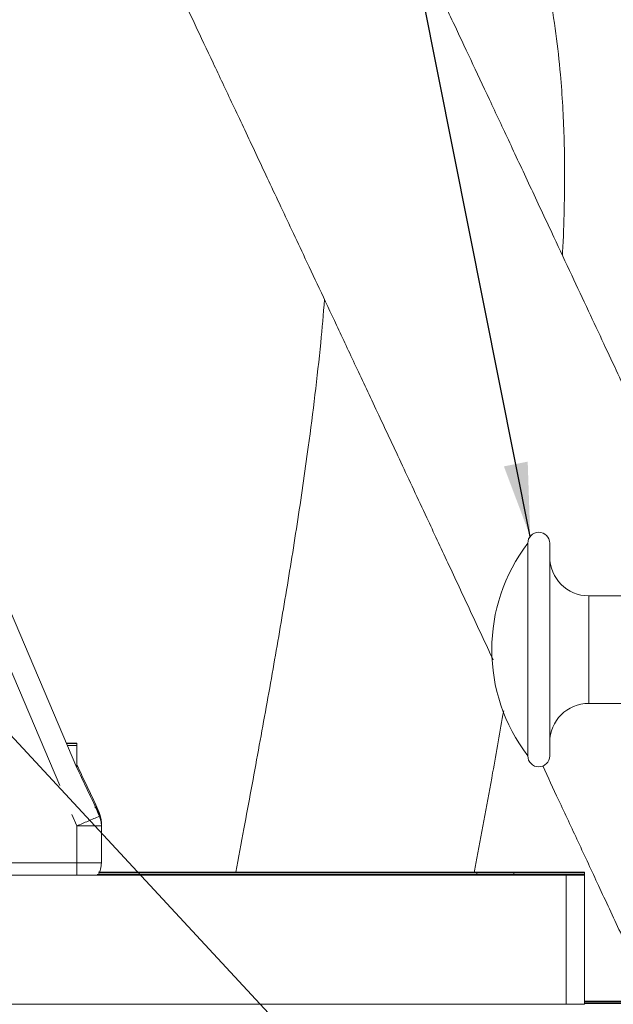
# Model space of a CAD drawing. Units: millimetres. Extents: x 7 to 835, y 10 to 581.
# Drawn here: x 649 to 673, y 255 to 295 of the extents above; entities that cross this region are included whole.
import ezdxf

# ---------------------------------------------------------------- set-up
doc = ezdxf.new("R2010")
doc.units = ezdxf.units.MM
doc.linetypes.add('PHANTOM', pattern=[12.7, 6.35, -1.27, 1.27, -1.27, 1.27, -1.27])
doc.layers.add('SLD-0', color=7, linetype='Continuous')
doc.dimstyles.new('SLDDIMSTYLE4', dxfattribs={"dimtxt": 0.18, "dimasz": 3, "dimexe": 0, "dimexo": 0.0625, "dimgap": 0, "dimtad": 0, "dimtih": 1, "dimtoh": 1, "dimdec": 0, "dimrnd": 1e-09, "dimzin": 0, "dimdsep": 46, "dimtxsty": 'Standard', "dimsah": 1, "dimcen": 0.09, "dimadec": 0, "dimazin": 0, "dimtfac": 3, "dimtdec": 0, "dimtofl": 0, "dimtmove": 0, "dimatfit": 3, "dimfxl": 1, "dimfrac": 2, "dimtolj": 1, "dimtzin": 0, "dimarcsym": 0})

msp = doc.modelspace()

# ---------------------------------------------------------------- linework, layer by layer
at = {"color": 7, "linetype": 'Continuous', "lineweight": 0}
for p, q in [((669.386666, 273.353012), (669.386666, 264.710886)), ((670.276295, 273.353012), (670.276295, 264.710886)), ((647.997822, 271.470913), (651.070963, 264.231076)), ((673.45355, 271.217899), (671.864923, 271.217899)), ((671.864923, 266.845999), (673.45355, 266.845999)), ((651.066582, 265.224663), (650.648932, 265.225322)), ((650.652345, 265.21728), (651.066582, 265.217935)), ((651.066582, 265.13558), (650.686766, 265.13618)), ((650.690134, 265.12826), (651.066582, 265.128852)), ((651.066582, 265.217935), (651.066582, 265.224663)), ((651.066582, 265.13558), (651.066582, 265.217935)), ((651.066582, 265.128852), (651.066582, 265.13558)), ((651.066582, 264.241395), (651.066582, 265.128852)), ((651.782434, 262.74261), (651.799704, 262.701762)), ((651.923712, 262.522244), (651.800852, 262.813137)), ((651.987086, 262.374376), (651.800867, 262.8131)), ((651.835422, 262.619657), (651.987086, 262.370949)), ((651.919271, 262.532891), (651.948358, 262.459466)), ((651.944409, 262.464998), (651.92851, 262.487238)), ((652.066584, 261.983646), (652.066584, 261.958977)), ((652.066584, 261.958977), (652.066584, 261.894563)), ((652.066584, 261.894563), (652.066584, 261.869894)), ((652.066584, 261.869894), (652.066584, 260.369902)), ((651.066582, 259.867528), (615.566592, 259.867528)), ((651.754062, 259.86853), (670.941587, 259.86853)), ((670.941587, 259.895941), (651.899527, 259.895941)), ((670.941587, 259.985024), (651.947136, 259.985024)), ((651.968937, 259.957613), (667.316589, 259.957613)), ((667.316589, 259.960355), (667.316589, 259.957613)), ((667.316589, 259.895941), (667.316589, 259.957613)), ((671.691585, 259.964467), (668.816585, 259.964467)), ((671.691585, 259.964467), (671.691585, 259.982967)), ((671.691585, 259.964467), (671.691585, 259.893884)), ((671.691585, 259.870586), (671.691585, 259.893884)), ((671.691585, 259.870586), (671.691585, 254.620606)), ((636.441584, 254.618553), (670.941587, 254.618553)), ((671.691585, 254.740735), (677.175227, 254.74113))]:
    msp.add_line(p, q, dxfattribs=at)
at = {"color": 8, "linetype": 'PHANTOM', "lineweight": 0}
for p, q in [((671.864923, 271.217899), (671.864923, 266.845999)), ((647.891264, 269.347732), (651.066582, 261.867152)), ((651.800867, 262.699337), (651.987086, 262.260625)), ((651.987086, 262.370949), (651.987086, 262.374376)), ((651.987086, 262.260625), (651.987086, 262.264052)), ((651.066582, 261.867152), (651.066582, 260.36716)), ((651.066582, 260.36716), (615.566592, 260.36716)), ((668.816585, 259.964467), (668.816585, 259.895941)), ((670.941587, 254.618553), (670.941587, 259.86853))]:
    msp.add_line(p, q, dxfattribs=at)
at = {"color": 7, "linetype": 'Continuous', "lineweight": 0, "flags": 128}
for points in [[(670.066583, 259.971318), (670.020151, 259.972529), (669.882867, 259.973688), (669.66075, 259.974742), (669.363487, 259.975647), (669.004086, 259.976362), (668.598245, 259.976858), (668.163712, 259.977111), (667.719464, 259.977111), (667.284924, 259.976858), (666.879083, 259.976362), (666.519682, 259.975647), (666.222426, 259.974742), (666.000302, 259.973688), (665.863025, 259.972529), (665.816586, 259.971318), (665.863025, 259.970108), (666.000302, 259.968949), (666.222426, 259.967895), (666.519682, 259.96699), (666.879083, 259.966274), (667.284924, 259.965779), (667.719464, 259.965525), (668.163712, 259.965525), (668.598245, 259.965779), (669.004086, 259.966274), (669.363487, 259.96699), (669.66075, 259.967895), (669.882867, 259.968949), (670.020151, 259.970108), (670.066583, 259.971318)], [(670.066583, 259.882235), (670.020151, 259.883446), (669.882867, 259.884605), (669.66075, 259.885659), (669.363487, 259.886564), (669.004086, 259.887279), (668.598245, 259.887775), (668.163712, 259.888028), (667.719464, 259.888028), (667.284924, 259.887775), (666.879083, 259.887279), (666.519682, 259.886564), (666.222426, 259.885659), (666.000302, 259.884605), (665.863025, 259.883446), (665.816586, 259.882235), (665.863025, 259.881025), (666.000302, 259.879866), (666.222426, 259.878812), (666.519682, 259.877907), (666.879083, 259.877191), (667.284924, 259.876696), (667.719464, 259.876443), (668.163712, 259.876443), (668.598245, 259.876696), (669.004086, 259.877191), (669.363487, 259.877907), (669.66075, 259.878812), (669.882867, 259.879866), (670.020151, 259.881025), (670.066583, 259.882235)]]:
    msp.add_lwpolyline(points, dxfattribs=at)
at = {"color": 7, "linetype": 'Continuous', "lineweight": 0}
for centre, radius, start, end in [((669.83148, 273.353012), 0.444815, 0, 180), ((675.041816, 269.031949), 7.117045, 142.6168016, 217.3831984), ((671.864921, 272.806525), 1.588626, 180, 270), ((671.864921, 265.257374), 1.588626, 90, 180), ((669.83148, 264.710887), 0.444815, 180, 0), ((651.066667, 261.959002), 0.999917, 359.9985399, 42.923501), ((651.066699, 261.894602), 0.999885, 359.9977385, 30.8483982), ((668.441826, 123.104705), 136.860275, 89.84310934, 90.4710795), ((671.12897, 191.55644), 68.42884, 89.52891454, 90.15689662), ((671.129412, 191.628507), 68.267692, 89.52817335, 90.15763781), ((671.12897, 328.297113), 68.42884, 269.84310338, 270.47108546), ((671.129185, 323.092783), 68.474487, 269.84302812, 270.47059154)]:
    msp.add_arc(centre, radius, start, end, dxfattribs=at)
at = {"color": 8, "linetype": 'PHANTOM', "lineweight": 0}
for centre, radius, start, end in [((612.513485, 353.333155), 99.25911, 292.85551701, 293.43337381), ((651.316813, 351.465533), 91.098717, 269.8426194, 270.47156787)]:
    msp.add_arc(centre, radius, start, end, dxfattribs=at)
at = {"color": 7, "linetype": 'Continuous', "lineweight": 0}
for centre, major_axis, start_param, end_param in [((658.035457, 254.703658), (28.649344, -0.002056), 0.839329508, 1.073939649), ((658.035457, 254.649936), (28.649344, 0.002056), 5.209245659, 5.443855799)]:
    msp.add_ellipse(centre, major_axis=major_axis, ratio=0.000047853, start_param=start_param, end_param=end_param, dxfattribs=at)
for points, knots in [([(670.794155, 285.049224), (670.796773, 285.091769), (670.836002, 285.729369), (670.868295, 286.881149), (670.888326, 288.451503), (670.865195, 289.844012), (670.81, 291.14026), (670.709765, 292.538752), (670.537268, 294.099099), (670.263966, 295.771661), (669.8916, 297.414302), (669.432988, 298.935201), (668.899175, 300.319828), (668.410593, 301.344668), (667.978524, 302.126916), (667.605973, 302.73931), (667.145735, 303.416492), (666.611027, 304.110232), (666.057888, 304.739443), (665.552607, 305.250671), (665.092542, 305.673604), (664.610009, 306.079376), (664.037454, 306.513488), (663.388852, 306.946583), (662.724887, 307.332947), (662.107417, 307.647354), (661.553159, 307.897114), (661.050733, 308.098124), (660.551548, 308.281944), (660.209368, 308.381821), (660.024207, 308.435866)], [0, 0, 0, 0, 0.003894955, 0.058371524, 0.107970382, 0.15277569, 0.193113683, 0.235822378, 0.292515324, 0.352211143, 0.411692767, 0.471546556, 0.524027414, 0.574794971, 0.597926365, 0.624707831, 0.655577141, 0.690645566, 0.72441514, 0.751623927, 0.773516821, 0.796415518, 0.824526303, 0.856833098, 0.886997506, 0.913955926, 0.937616075, 0.9579495, 0.977245453, 1, 1, 1, 1]), ([(675.118651, 275.825234), (674.983381, 276.114234), (674.706086, 276.706668), (674.3292, 277.51089), (673.941137, 278.337394), (673.524934, 279.221379), (673.019886, 280.296741), (672.451348, 281.508699), (671.823521, 282.848923), (671.143123, 284.302898), (670.36259, 285.971918), (669.513348, 287.788585), (668.640308, 289.653449), (667.819264, 291.404842), (667.055662, 293.031535), (666.288078, 294.664554), (665.531432, 296.27211), (664.800113, 297.823487), (664.143064, 299.215291), (663.527876, 300.51652), (662.945164, 301.746903), (662.392968, 302.910124), (661.891768, 303.962841), (661.533998, 304.710302), (661.334101, 305.126851), (661.275553, 305.248084), (661.273103, 305.253157)], [0, 0, 0, 0, 0.015850333, 0.032492335, 0.045238212, 0.063298499, 0.084443967, 0.108781657, 0.136342158, 0.167183236, 0.201390773, 0.246799203, 0.293492565, 0.340320283, 0.387317154, 0.434491653, 0.493685996, 0.553075605, 0.612564962, 0.672048454, 0.740505641, 0.812007441, 0.88633892, 0.963210852, 0.998460445, 1, 1, 1, 1]), ([(652.754854, 300.996111), (652.772743, 300.958575), (652.873664, 300.74681), (653.129441, 300.210421), (653.532183, 299.364393), (654.030551, 298.315552), (654.583928, 297.148389), (655.195071, 295.857006), (655.857838, 294.454074), (656.586643, 292.909256), (657.386657, 291.211476), (658.261248, 289.35375), (659.21378, 287.32911), (660.107847, 285.427885), (660.915219, 283.710997), (661.62486, 282.200578), (662.409294, 280.52903), (663.278139, 278.675483), (664.237674, 276.626209), (665.199727, 274.569482), (666.149094, 272.538236), (667.047683, 270.614598), (667.672043, 269.277106), (667.979594, 268.618276)], [0, 0, 0, 0, 0.013212135, 0.07453684, 0.145497402, 0.213854539, 0.279374925, 0.340439976, 0.400284901, 0.459341309, 0.517536961, 0.574833837, 0.631245172, 0.686849048, 0.719045025, 0.752400966, 0.787424255, 0.824169712, 0.862716776, 0.903167362, 0.934864142, 0.967914965, 1, 1, 1, 1]), ([(661.129888, 283.253835), (661.080791, 282.67193), (660.973323, 281.398207), (660.74774, 279.395555), (660.434331, 276.940571), (660.029458, 274.168814), (659.532681, 271.092094), (659.003244, 268.026263), (658.441339, 264.915961), (657.941009, 262.219936), (657.631923, 260.573662), (657.521407, 259.985024)], [0, 0, 0, 0, 0.078947165, 0.172805979, 0.265088771, 0.40002095, 0.530125147, 0.657787707, 0.789215321, 0.924632305, 1, 1, 1, 1]), ([(667.208377, 259.965905), (667.24562, 260.164614), (667.497932, 261.510798), (667.905507, 263.708975), (668.258523, 265.70384), (668.406877, 266.542175)], [0, 0, 0, 0, 0.0912359595, 0.6180946493, 1, 1, 1, 1]), ([(651.800867, 262.8131), (651.681698, 263.058855), (651.443378, 263.550329), (651.195095, 264.081374), (651.070963, 264.346877)], [0, 0, 0, 0, 0.5000367, 1, 1, 1, 1]), ([(651.070978, 264.231069), (651.195104, 263.965653), (651.443373, 263.434784), (651.681696, 262.944498), (651.800867, 262.699337)], [0, 0, 0, 0, 0.4999652912, 1, 1, 1, 1]), ([(669.993866, 264.301346), (670.208058, 263.842127), (670.684729, 262.820163), (671.441003, 261.198409), (672.277695, 259.403957), (673.172554, 257.484571), (673.790744, 256.1585), (674.113366, 255.466448)], [0, 0, 0, 0, 0.158099256, 0.3518405, 0.552745907, 0.766586522, 1, 1, 1, 1]), ([(651.987086, 262.264052), (651.978217, 262.284316), (651.96047, 262.324861), (651.854062, 262.574518), (651.800837, 262.699397)], [0, 0, 0, 0, 0.4997987743, 1, 1, 1, 1]), ([(651.987086, 262.374376), (652.010175, 262.311256), (652.05635, 262.185015), (652.063173, 262.050768), (652.066584, 261.983646)], [0, 0, 0, 0, 0.500006008, 1, 1, 1, 1]), ([(651.987086, 262.260625), (652.010175, 262.197504), (652.05635, 262.071263), (652.063173, 261.937017), (652.066584, 261.869894)], [0, 0, 0, 0, 0.500006008, 1, 1, 1, 1]), ([(652.066584, 260.369902), (652.060709, 260.28216), (652.04896, 260.106675), (651.971392, 259.948826), (651.932608, 259.869901)], [0, 0, 0, 0, 0.499999512, 1, 1, 1, 1]), ([(651.932608, 259.869901), (651.919629, 259.869591), (651.893663, 259.868972), (651.693272, 259.868184), (651.40703, 259.867638), (651.180038, 259.867565), (651.066582, 259.867528)], [0, 0, 0, 0, 0.249907402, 0.499997039, 0.750086701, 1, 1, 1, 1])]:
    msp.add_open_spline(points, degree=3, knots=knots, dxfattribs=at)
at = {"color": 8, "linetype": 'PHANTOM', "lineweight": 0}
for points, knots in [([(651.987086, 262.370949), (651.984186, 262.378432), (651.980977, 262.38671), (651.928736, 262.510354), (651.923712, 262.522244)], [0, 0, 0, 0, 0.903833716, 1, 1, 1, 1]), ([(651.066582, 261.867152), (651.197623, 261.867193), (651.459698, 261.867275), (651.790236, 261.867912), (652.021498, 261.868819), (652.051555, 261.869536), (652.066584, 261.869894)], [0, 0, 0, 0, 0.250004593, 0.499998194, 0.7500010941, 1, 1, 1, 1]), ([(651.066582, 260.36716), (651.066582, 260.279434), (651.066582, 260.103981), (651.066582, 259.946346), (651.066582, 259.867528)], [0, 0, 0, 0, 0.500000103, 1, 1, 1, 1])]:
    msp.add_open_spline(points, degree=3, knots=knots, dxfattribs=at)

# ---------------------------------------------------------------- leaders
at = {"layer": 'SLD-0'}
for points in [[(669.484118, 273.630861), (654.704188, 347.958115), (651.704188, 347.958115)], [(690.958121, 219.67753), (604.651832, 312.670157), (601.651832, 312.670157)], [(685.266861, 211.406424), (604.651832, 264.502618), (601.651832, 264.502618)]]:
    msp.add_leader(points, dimstyle='SLDDIMSTYLE4', dxfattribs=at)

doc.saveas('drawing.dxf')
